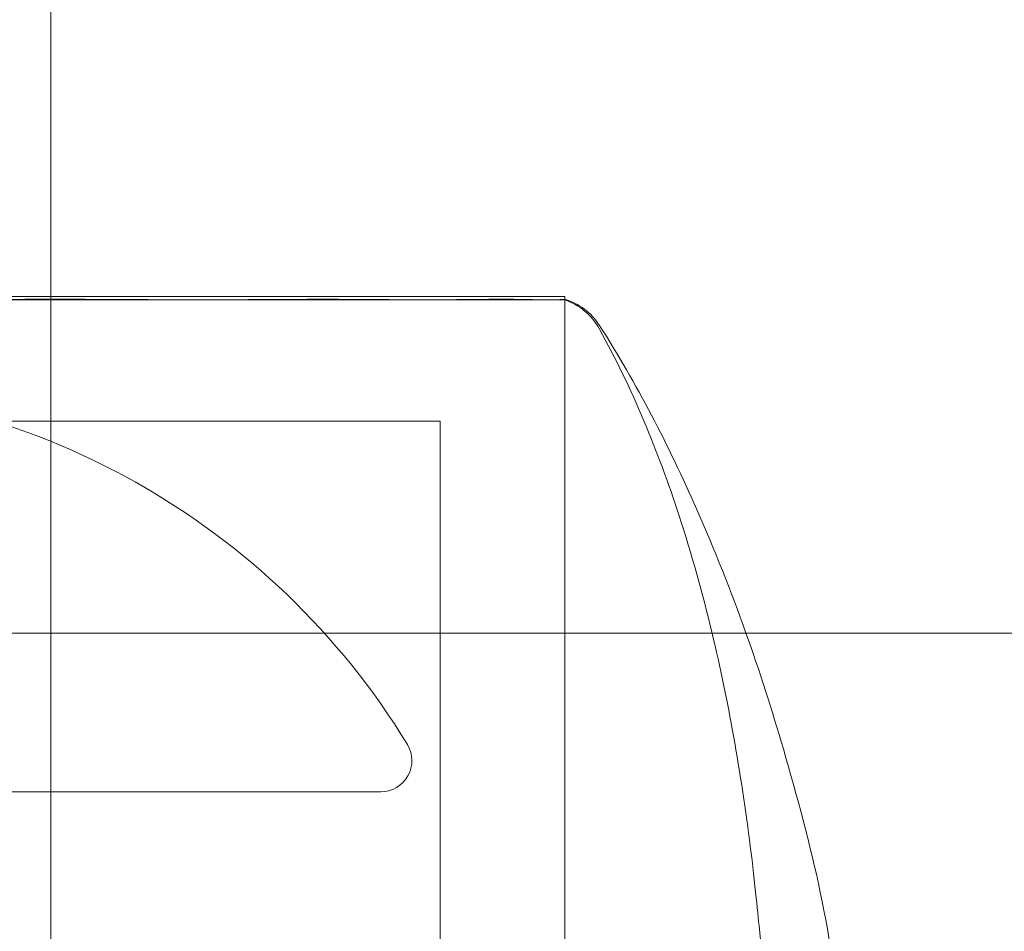
# Model space of a CAD drawing. Units: millimetres. Extents: x -3050 to 3050, y -4000 to 4000.
# Drawn here: x -1445 to -1430, y 1490 to 1505 of the extents above; entities that cross this region are included whole.
import ezdxf

# ---------------------------------------------------------------- set-up
doc = ezdxf.new("R2010")
doc.units = ezdxf.units.MM
doc.header["$MEASUREMENT"] = 0

msp = doc.modelspace()

# ---------------------------------------------------------------- linework, layer by layer
at = {"color": 0, "linetype": 'Continuous', "lineweight": 0}
for p, q in [((-1445, 1489.7), (-1445, 1568.7)), ((-1445, 1541.25), (-1445, 1495)), ((-1436.75, 1500.4), (-1456.883, 1500.4)), ((-1436.75, 1500.347), (-1436.75, 1500.4)), ((-1436.75, 1500.347), (-1436.75, 1479.9)), ((-1436.75, 1479.9), (-1436.75, 1500.347)), ((-1438.75, 1498.4), (-1455.844, 1498.4)), ((-1438.75, 1479.9), (-1438.75, 1498.4)), ((-1410, 1495), (-1490, 1495)), ((-1439.704, 1492.45), (-1460.296, 1492.45))]:
    msp.add_line(p, q, dxfattribs=at)
for centre, radius, start, end in [((-1437.037, 1499.4), 1, 32.604, 73.3431), ((-1437.072, 1499.4), 1, 29.1148, 71.2203), ((-1449.52, 1486.96), 12, 31.393, 90), ((-1439.704, 1492.95), 0.5, 270, 31.393)]:
    msp.add_arc(centre, radius, start, end, dxfattribs=at)
msp.add_ellipse((-1437.037, 1499.4), major_axis=(0.287, 0.958), ratio=0.000008, start_param=0, end_param=0.000031, dxfattribs=at)
for points, knots in [([(-1445.114, 1500.356), (-1445.189, 1500.355), (-1445.785, 1500.352), (-1447.146, 1500.349), (-1447.671, 1500.348), (-1449.264, 1500.346), (-1450.34, 1500.346), (-1452.413, 1500.349), (-1453.399, 1500.35), (-1454.387, 1500.355), (-1454.424, 1500.355), (-1454.453, 1500.356)], [-0.7214567, -0.7214567, -0.7214567, -0.7214567, -0.5436204, -0.5436204, -0.4344505, -0.4344505, -0.2158362, -0.2158362, -0.0092558, -0.0092558, 0, 0, 0, 0]), ([(-1440.962, 1500.356), (-1441.021, 1500.355), (-1441.493, 1500.352), (-1442.649, 1500.349), (-1443.108, 1500.348), (-1444.534, 1500.346), (-1445.547, 1500.346), (-1447.559, 1500.349), (-1448.54, 1500.35), (-1449.565, 1500.355), (-1449.605, 1500.355), (-1449.635, 1500.356)], [-0.7260908, -0.7260908, -0.7260908, -0.7260908, -0.5452044, -0.5452044, -0.4343149, -0.4343149, -0.2122564, -0.2122564, -0.0091929, -0.0091929, 0, 0, 0, 0]), ([(-1449.539, 1500.356), (-1449.458, 1500.355), (-1448.815, 1500.352), (-1447.424, 1500.349), (-1446.901, 1500.348), (-1445.354, 1500.346), (-1444.362, 1500.346), (-1442.551, 1500.349), (-1441.737, 1500.35), (-1440.969, 1500.355), (-1440.94, 1500.355), (-1440.918, 1500.356)], [-0.7214567, -0.7214567, -0.7214567, -0.7214567, -0.5436204, -0.5436204, -0.4344505, -0.4344505, -0.2158362, -0.2158362, -0.0092558, -0.0092558, 0, 0, 0, 0]), ([(-1445.513, 1500.356), (-1445.384, 1500.357), (-1445.255, 1500.358), (-1444.999, 1500.358), (-1444.872, 1500.357), (-1444.746, 1500.356)], [-0.08256828, -0.08256828, -0.08256828, -0.08256828, -0.0412753, -0.0412753, 0, 0, 0, 0]), ([(-1444.357, 1500.356), (-1444.481, 1500.357), (-1444.606, 1500.358), (-1444.859, 1500.358), (-1444.986, 1500.357), (-1445.114, 1500.356)], [-0.08254947, -0.08254947, -0.08254947, -0.08254947, -0.04127759, -0.04127759, 0, 0, 0, 0]), ([(-1444.746, 1500.356), (-1444.672, 1500.355), (-1444.068, 1500.352), (-1442.835, 1500.349), (-1442.383, 1500.348), (-1441.088, 1500.346), (-1440.309, 1500.346), (-1439.012, 1500.349), (-1438.487, 1500.35), (-1438.042, 1500.355), (-1438.025, 1500.355), (-1438.012, 1500.356)], [-0.7260908, -0.7260908, -0.7260908, -0.7260908, -0.5452044, -0.5452044, -0.4343149, -0.4343149, -0.2122564, -0.2122564, -0.0091929, -0.0091929, 0, 0, 0, 0]), ([(-1437.836, 1500.356), (-1437.868, 1500.355), (-1438.119, 1500.352), (-1438.841, 1500.349), (-1439.144, 1500.348), (-1440.135, 1500.346), (-1440.899, 1500.346), (-1442.528, 1500.349), (-1443.369, 1500.35), (-1444.293, 1500.355), (-1444.329, 1500.355), (-1444.357, 1500.356)], [-0.7260908, -0.7260908, -0.7260908, -0.7260908, -0.5452044, -0.5452044, -0.4343149, -0.4343149, -0.2122564, -0.2122564, -0.0091929, -0.0091929, 0, 0, 0, 0]), ([(-1440.377, 1500.356), (-1440.471, 1500.357), (-1440.567, 1500.358), (-1440.763, 1500.358), (-1440.862, 1500.357), (-1440.962, 1500.356)], [-0.08256828, -0.08256828, -0.08256828, -0.08256828, -0.0412753, -0.0412753, 0, 0, 0, 0]), ([(-1440.918, 1500.356), (-1440.813, 1500.357), (-1440.711, 1500.358), (-1440.507, 1500.358), (-1440.408, 1500.357), (-1440.31, 1500.356)], [-0.08618473, -0.08618473, -0.08618473, -0.08618473, -0.04308503, -0.04308503, 0, 0, 0, 0]), ([(-1436.758, 1500.356), (-1436.761, 1500.355), (-1436.774, 1500.352), (-1436.998, 1500.349), (-1437.115, 1500.348), (-1437.566, 1500.346), (-1437.994, 1500.346), (-1439.038, 1500.349), (-1439.63, 1500.35), (-1440.328, 1500.355), (-1440.356, 1500.355), (-1440.377, 1500.356)], [-0.7260908, -0.7260908, -0.7260908, -0.7260908, -0.5452044, -0.5452044, -0.4343149, -0.4343149, -0.2122564, -0.2122564, -0.0091929, -0.0091929, 0, 0, 0, 0]), ([(-1440.31, 1500.356), (-1440.259, 1500.355), (-1439.805, 1500.352), (-1438.964, 1500.349), (-1438.672, 1500.348), (-1437.883, 1500.346), (-1437.476, 1500.346), (-1436.94, 1500.349), (-1436.794, 1500.35), (-1436.757, 1500.355), (-1436.756, 1500.355), (-1436.755, 1500.356)], [-0.7262315, -0.7262315, -0.7262315, -0.7262315, -0.544989, -0.544989, -0.4343274, -0.4343274, -0.2127248, -0.2127248, -0.0091991, -0.0091991, 0, 0, 0, 0]), ([(-1438.012, 1500.356), (-1437.953, 1500.357), (-1437.897, 1500.358), (-1437.787, 1500.358), (-1437.734, 1500.357), (-1437.684, 1500.356)], [-0.08256828, -0.08256828, -0.08256828, -0.08256828, -0.0412753, -0.0412753, 0, 0, 0, 0]), ([(-1437.533, 1500.356), (-1437.579, 1500.357), (-1437.628, 1500.358), (-1437.729, 1500.358), (-1437.782, 1500.357), (-1437.836, 1500.356)], [-0.08256828, -0.08256828, -0.08256828, -0.08256828, -0.0412753, -0.0412753, 0, 0, 0, 0]), ([(-1437.684, 1500.356), (-1437.654, 1500.355), (-1437.404, 1500.352), (-1437.043, 1500.349), (-1436.938, 1500.348), (-1436.789, 1500.347), (-1436.75, 1500.347), (-1436.75, 1500.347)], [-0.7260908, -0.7260908, -0.7260908, -0.7260908, -0.5452044, -0.5452044, -0.4343149, -0.4343149, -0.3141382, -0.3141382, -0.3141382, -0.3141382]), ([(-1436.75, 1500.347), (-1436.75, 1500.347), (-1436.779, 1500.347), (-1436.947, 1500.349), (-1437.17, 1500.35), (-1437.509, 1500.355), (-1437.522, 1500.355), (-1437.533, 1500.356)], [-0.3141382, -0.3141382, -0.3141382, -0.3141382, -0.2122564, -0.2122564, -0.0091929, -0.0091929, 0, 0, 0, 0]), ([(-1436.755, 1500.356), (-1436.751, 1500.357), (-1436.75, 1500.358), (-1436.751, 1500.358), (-1436.753, 1500.357), (-1436.758, 1500.356)], [-0.08256828, -0.08256828, -0.08256828, -0.08256828, -0.0412753, -0.0412753, 0, 0, 0, 0]), ([(-1436.194, 1499.939), (-1435.596, 1499.004), (-1435.084, 1498.01), (-1434.347, 1496.34), (-1434.083, 1495.674), (-1433.842, 1495)], [0, 0, 0, 0, 3.331441, 3.331441, 5.476961, 5.476961, 5.476961, 5.476961]), ([(-1436.198, 1499.887), (-1435.668, 1498.935), (-1435.252, 1497.917), (-1434.712, 1496.263), (-1434.537, 1495.633), (-1434.386, 1495)], [0, 0, 0, 0, 3.268788, 3.268788, 5.223804, 5.223804, 5.223804, 5.223804]), ([(-1434.386, 1495), (-1434.254, 1494.451), (-1434.141, 1493.9), (-1433.934, 1492.747), (-1433.842, 1492.132), (-1433.734, 1491.275), (-1433.702, 1490.988), (-1433.653, 1490.522), (-1433.635, 1490.334), (-1433.606, 1490.032), (-1433.595, 1489.916), (-1433.571, 1489.659), (-1433.56, 1489.554), (-1433.548, 1489.441), (-1433.543, 1489.402), (-1433.543, 1489.402), (-1433.543, 1489.402), (-1433.543, 1489.403), (-1433.543, 1489.404), (-1433.544, 1489.413), (-1433.545, 1489.417), (-1433.546, 1489.426), (-1433.547, 1489.43), (-1433.548, 1489.439), (-1433.548, 1489.444), (-1433.55, 1489.46), (-1433.552, 1489.473), (-1433.56, 1489.536), (-1433.567, 1489.588), (-1433.574, 1489.639)], [5.223804, 5.223804, 5.223804, 5.223804, 6.918819, 6.918819, 8.788237, 8.788237, 9.80527, 9.80527, 10.782179, 10.782179, 11.791351, 11.791351, 13.509172, 13.509172, 14.258547, 14.258547, 14.263133, 14.263133, 14.363874, 14.363874, 14.404777, 14.404777, 14.425207, 14.425207, 14.445684, 14.445684, 14.487153, 14.487153, 14.641417, 14.641417, 14.641417, 14.641417]), ([(-1433.842, 1495), (-1433.623, 1494.386), (-1433.423, 1493.764), (-1432.801, 1491.621), (-1432.406, 1490.065), (-1432.326, 1488.486)], [5.476961, 5.476961, 5.476961, 5.476961, 7.431719, 7.431719, 12.173485, 12.173485, 12.173485, 12.173485])]:
    msp.add_open_spline(points, degree=3, knots=knots, dxfattribs=at)

doc.saveas('drawing.dxf')
